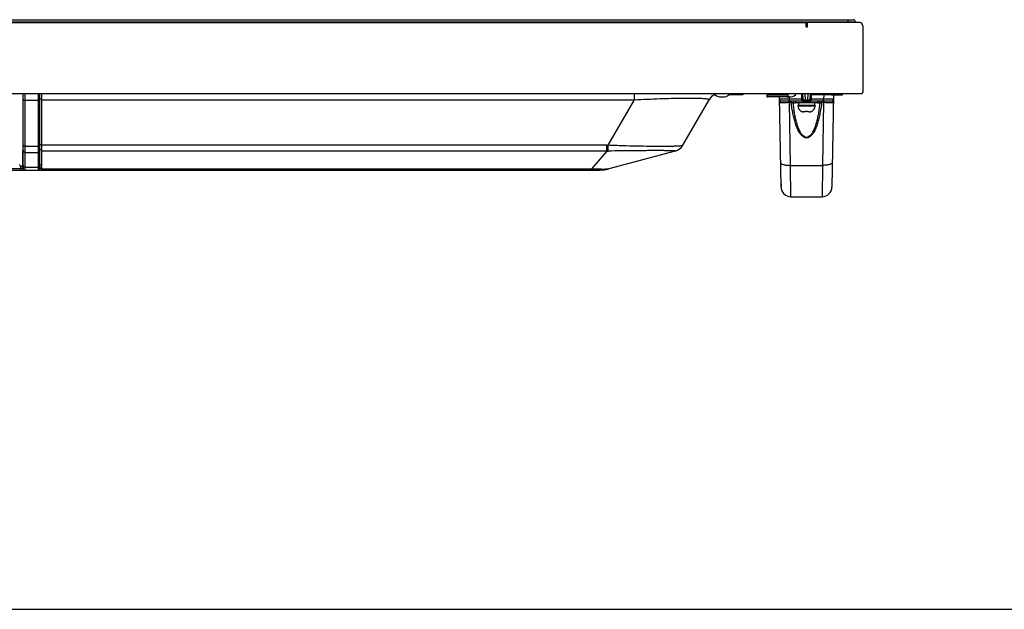
# Model space of a CAD drawing. Extents: x 0 to 3000, y 0 to 2000.
# Drawn here: x 1051 to 1451, y 0 to 240 of the extents above; entities that cross this region are included whole.
import ezdxf

# ---------------------------------------------------------------- set-up
doc = ezdxf.new("R2010")
doc.units = 0
doc.header["$LTSCALE"] = 164.99967
doc.layers.get('0').update_dxf_attribs({"linetype": 'CONTINUOUS'})
for name, color, linetype in [('02___PRT_ALL_AXES', 7, 'CONTINUOUS'), ('03_ALL_AXES', 7, 'CONTINUOUS'), ('09_ALL_ROUNDS', 7, 'CONTINUOUS'), ('20_ALL_FEATURES', 7, 'CONTINUOUS')]:
    doc.layers.add(name, color=color, linetype=linetype)

msp = doc.modelspace()

# ---------------------------------------------------------------- linework, layer by layer
at = {"color": 7, "linetype": 'CONTINUOUS'}
for p, q in [((867.038, 239.5169), (1389.838, 239.5169)), ((867.038, 238.3169), (1370.738, 238.3169)), ((1370.738, 236.5669), (1370.738, 238.3169)), ((1370.738, 236.5669), (1371.238, 236.5669)), ((1392.488, 238.3169), (1371.238, 238.3169)), ((1371.238, 236.5669), (1371.238, 238.3169)), ((1390.638, 238.7169), (1390.638, 238.3169)), ((1393.738, 237.0669), (1393.738, 210.1169)), ((867.038, 209.5169), (1393.138, 209.5169)), ((1052.388, 179.2369), (1052.388, 209.5169)), ((1058.988, 209.5169), (1058.988, 178.9369)), ((1059.988, 178.4369), (1059.988, 209.5169)), ((1320.5424, 188.5033), (1331.2313, 207.0169)), ((1052.288, 179.0369), (1052.288, 186.3369)), ((1317.5054, 186.172), (1290.5455, 178.9481)), ((1051.0521, 180.5408), (1050.9817, 180.6463)), ((1052.388, 182.6369), (1052.288, 182.6369)), ((397.4128, 178.4369), (1286.6632, 178.4369)), ((1051.388, 178.4369), (1051.388, 179.4314)), ((1052.4167, 179.0369), (1051.388, 179.0369)), ((1052.288, 179.8369), (1052.388, 179.8369)), ((1059.988, 179.6369), (1058.988, 179.6369)), ((1058.988, 179.0369), (1059.988, 179.0369)), ((1142.038, 178.4369), (1142.038, 178.2869)), ((1272.038, 178.2869), (1142.038, 178.2869)), ((1272.038, 178.4369), (1272.038, 178.2869)), ((0, 0), (2999.994, 0))]:
    msp.add_line(p, q, dxfattribs=at)
at = {"color": 9, "linetype": 'CONTINUOUS'}
for p, q in [((867.038, 238.7169), (1390.638, 238.7169)), ((1387.638, 239.5169), (1387.638, 238.3169)), ((1053.188, 178.4369), (1053.188, 209.5169)), ((1058.488, 209.5169), (1058.488, 178.4369)), ((1300.9204, 207.0169), (1300.9204, 209.5169)), ((1053.188, 206.7669), (1058.488, 206.7669)), ((1058.988, 207.3669), (1059.988, 207.3669)), ((1059.988, 207.0169), (1300.9204, 207.0169)), ((1290.2305, 188.5015), (1300.9204, 207.0169)), ((1053.188, 188.1878), (1058.488, 188.1878)), ((1058.988, 188.7878), (1059.988, 188.7878)), ((1289.6751, 188.4998), (1059.988, 188.4998)), ((1289.6751, 186.1701), (1289.6751, 188.4998)), ((1053.188, 185.5786), (1058.488, 185.5786)), ((1058.988, 186.7377), (1059.988, 186.7377)), ((1289.6751, 186.1701), (1059.988, 186.1701)), ((1289.6751, 186.1701), (1283.3756, 178.9481)), ((1052.388, 181.8369), (1052.288, 181.8369)), ((1058.988, 180.7103), (1059.988, 180.7103)), ((992.388, 179.0369), (1051.388, 179.0369)), ((1052.288, 179.8369), (1051.3457, 179.8369)), ((1052.388, 178.4369), (1052.388, 179.0369)), ((1053.188, 179.5512), (1058.488, 179.5512)), ((1058.988, 178.4369), (1058.988, 178.9369)), ((1059.988, 178.9481), (1283.3756, 178.9481)), ((1283.3756, 178.9481), (1283.3756, 178.4369))]:
    msp.add_line(p, q, dxfattribs=at)
at = {"color": 7, "linetype": 'CONTINUOUS'}
for centre, radius, start, end in [((1389.838, 238.7169), 0.8, 0, 90), ((1392.488, 237.0669), 1.25, 0, 90), ((1335.5614, 204.5169), 5, 112.136934, 150), ((1393.138, 210.1169), 0.6, 270, 360), ((1316.2113, 191.0016), 5, 285, 330), ((1052.788, 186.3369), 0.5, 143.379587, 180), ((1049.388, 179.4314), 2, 0, 33.690068), ((1053.188, 179.2369), 0.8, 180, 270), ((1058.488, 178.9369), 0.5, 270, 360), ((1286.6632, 193.4369), 15, 270, 285)]:
    msp.add_arc(centre, radius, start, end, dxfattribs=at)
at = {"color": 9, "linetype": 'CONTINUOUS'}
for centre, radius, start, end in [((1329.9275, 203.6929), 3.7235, 76.981559, 77.712372), ((1289.6744, 277.0677), 88.568, 270.00042, 270.359756), ((1289.9222, 281.7656), 95.5958, 269.851862, 270.200143)]:
    msp.add_arc(centre, radius, start, end, dxfattribs=at)
for points, knots in [([(1052.388, 207.1669), (1052.388, 207.112), (1052.4478, 206.9865), (1052.6354, 206.8656), (1052.8908, 206.7849), (1053.0854, 206.7669), (1053.188, 206.7669)], [0, 0, 0, 0, 0.17113619, 0.39613973, 0.68040105, 1, 1, 1, 1]), ([(1058.988, 207.0169), (1058.988, 206.9404), (1058.8587, 206.8319), (1058.675, 206.7799), (1058.5521, 206.7669), (1058.488, 206.7669)], [0, 0, 0, 0, 0.38719941, 0.67565997, 1, 1, 1, 1]), ([(1300.9204, 207.0169), (1304.3319, 207.1811), (1309.3561, 207.3932), (1315.8539, 207.5861), (1320.2049, 207.6693), (1323.9526, 207.6893), (1326.9521, 207.6436), (1328.9397, 207.5537), (1330.1003, 207.4382), (1330.5376, 207.3708), (1330.7199, 207.3311)], [0, 0, 0, 0, 0.34352973, 0.50576768, 0.65383197, 0.78122779, 0.88269798, 0.95556373, 0.9812278, 1, 1, 1, 1]), ([(1330.7663, 207.3207), (1330.811, 207.3103), (1330.8933, 207.2896), (1331.0181, 207.2508), (1331.1263, 207.2057), (1331.2114, 207.1509), (1331.2548, 207.0818), (1331.2419, 207.0353), (1331.2313, 207.0169)], [0, 0, 0, 0, 0.22253915, 0.41090491, 0.63256331, 0.78865458, 0.89743889, 1, 1, 1, 1]), ([(1052.388, 188.5878), (1052.388, 188.5328), (1052.4478, 188.4073), (1052.6354, 188.2864), (1052.8908, 188.2057), (1053.0854, 188.1878), (1053.188, 188.1878)], [0, 0, 0, 0, 0.17113619, 0.39613973, 0.68040105, 1, 1, 1, 1]), ([(1058.988, 188.4378), (1058.988, 188.3612), (1058.8587, 188.2528), (1058.675, 188.2007), (1058.5521, 188.1878), (1058.488, 188.1878)], [0, 0, 0, 0, 0.38719941, 0.67565997, 1, 1, 1, 1]), ([(1320.5424, 188.5033), (1320.5268, 188.4762), (1320.4627, 188.4252), (1320.2512, 188.3386), (1319.8245, 188.2584), (1319.1266, 188.1829), (1318.167, 188.1239), (1316.944, 188.0787), (1315.4571, 188.0476), (1313.7138, 188.0294), (1311.7279, 188.0238), (1309.5198, 188.0305), (1306.209, 188.0573), (1301.7299, 188.1256), (1296.0825, 188.2672), (1292.203, 188.4123), (1290.2305, 188.5015)], [0, 0, 0, 0, 0.00309235, 0.0077258, 0.0225946, 0.0456091, 0.07716752, 0.11746221, 0.16649109, 0.22403351, 0.28963446, 0.36261383, 0.44210534, 0.61661293, 0.80500193, 1, 1, 1, 1]), ([(1290.2562, 186.1704), (1290.2539, 186.2853), (1290.2427, 187.0623), (1290.2361, 187.8394), (1290.2305, 188.5015)], [0, 0, 0, 0, 0.14792417, 1, 1, 1, 1]), ([(1317.5007, 186.1722), (1318.13, 186.34), (1319.3342, 186.9299), (1320.2168, 187.9393), (1320.5424, 188.5033)], [0, 0, 0, 0, 0.50000174, 1, 1, 1, 1]), ([(1052.388, 186.3513), (1052.388, 186.2507), (1052.4301, 186.0461), (1052.6092, 185.7893), (1052.875, 185.6183), (1053.084, 185.5786), (1053.188, 185.5786)], [0, 0, 0, 0, 0.24598386, 0.49433926, 0.74601041, 1, 1, 1, 1]), ([(1058.988, 186.0615), (1058.988, 185.9377), (1058.877, 185.6775), (1058.6149, 185.5786), (1058.488, 185.5786)], [0, 0, 0, 0, 0.49387307, 1, 1, 1, 1]), ([(1317.5007, 186.1722), (1317.49, 186.1775), (1317.4468, 186.1779), (1317.3595, 186.1899), (1317.215, 186.1979), (1317.0155, 186.2107), (1316.7577, 186.2234), (1316.2949, 186.2438), (1315.5626, 186.2684), (1314.497, 186.2941), (1313.1817, 186.3146), (1311.6216, 186.3276), (1309.8293, 186.3317), (1307.8246, 186.3263), (1304.8065, 186.3065), (1300.7219, 186.2628), (1295.5787, 186.2038), (1292.0485, 186.1766), (1290.2562, 186.1704)], [0, 0, 0, 0, 0.00131299, 0.00457096, 0.00983554, 0.01716476, 0.02661433, 0.03823648, 0.06817925, 0.10726977, 0.1555986, 0.2130045, 0.27903224, 0.35293348, 0.43371797, 0.61132279, 0.80266402, 1, 1, 1, 1]), ([(1317.5054, 186.172), (1317.5046, 186.1717), (1317.503, 186.1715), (1317.5013, 186.1719), (1317.5007, 186.1722)], [0, 0, 0, 0, 0.53665828, 1, 1, 1, 1]), ([(1052.388, 180.3239), (1052.388, 180.2233), (1052.4301, 180.0187), (1052.6092, 179.7619), (1052.875, 179.5909), (1053.084, 179.5512), (1053.188, 179.5512)], [0, 0, 0, 0, 0.24598386, 0.49433926, 0.74601041, 1, 1, 1, 1]), ([(1058.988, 180.0341), (1058.988, 179.9103), (1058.877, 179.6501), (1058.6149, 179.5512), (1058.488, 179.5512)], [0, 0, 0, 0, 0.49387307, 1, 1, 1, 1]), ([(1283.3756, 178.9481), (1284.2485, 178.9211), (1285.5148, 178.8899), (1287.1299, 178.8673), (1288.1654, 178.8614), (1289.0385, 178.8654), (1289.7246, 178.8799), (1290.171, 178.8996), (1290.4215, 178.9246), (1290.5107, 178.9387), (1290.5455, 178.9481)], [0, 0, 0, 0, 0.36520451, 0.52963009, 0.67539466, 0.79822912, 0.8946937, 0.96236372, 0.98495916, 1, 1, 1, 1])]:
    msp.add_open_spline(points, degree=3, knots=knots, dxfattribs=at)
at = {"layer": '02___PRT_ALL_AXES', "color": 7, "linetype": 'CONTINUOUS'}
for p, q in [((1344.988, 209.0169), (1339.262, 209.0169)), ((1344.988, 209.5169), (1344.988, 209.0169)), ((1372.988, 209.5169), (1372.988, 209.0169)), ((1380.988, 209.0169), (1372.988, 209.0169)), ((1379.488, 209.5169), (1379.488, 209.0169)), ((1380.988, 209.5169), (1380.988, 209.0169))]:
    msp.add_line(p, q, dxfattribs=at)
at = {"layer": '03_ALL_AXES', "color": 7, "linetype": 'CONTINUOUS'}
for p, q in [((1380.988, 209.0169), (1385.4374, 209.0169)), ((1385.438, 209.0169), (1385.438, 209.5169)), ((1366.338, 206.5169), (1366.338, 205.7169)), ((1375.338, 205.7169), (1366.338, 205.7169)), ((1375.338, 206.5169), (1375.338, 205.7169))]:
    msp.add_line(p, q, dxfattribs=at)
at = {"layer": '09_ALL_ROUNDS', "color": 9, "linetype": 'CONTINUOUS'}
for p, q in [((1354.688, 209.2169), (1363.188, 209.2169)), ((1363.188, 208.4169), (1354.688, 208.4169)), ((1369.4251, 207.3026), (1369.3951, 209.5169)), ((1370.3818, 207.0169), (1370.3381, 209.5169)), ((1371.3378, 209.5169), (1371.2942, 207.0169)), ((1372.2808, 209.5169), (1372.2508, 207.3026)), ((1377.8298, 209.0169), (1377.7999, 207.303)), ((1363.876, 207.303), (1363.8615, 208.1357)), ((1368.9494, 207.303), (1363.876, 207.303)), ((1363.876, 206.5169), (1363.876, 207.303)), ((1363.8804, 205.9509), (1363.8804, 206.5169)), ((1363.8804, 205.9509), (1364.676, 205.9509)), ((1364.3272, 180.3543), (1363.8804, 205.9509)), ((1364.6761, 205.9509), (1364.6761, 206.5169)), ((1365.4374, 205.7449), (1366.338, 205.7449)), ((1374.338, 204.4169), (1367.338, 204.4169)), ((1369.4222, 207.0086), (1370.3818, 207.0169)), ((1370.3818, 207.0169), (1371.2942, 207.0169)), ((1370.3818, 207.0169), (1370.3818, 206.5169)), ((1371.2942, 207.0169), (1372.2537, 207.0086)), ((1371.2942, 207.0169), (1371.2942, 206.5169)), ((1377.7999, 207.303), (1372.7265, 207.303)), ((1375.338, 205.7449), (1376.2385, 205.7449)), ((1376.9998, 205.9509), (1376.9998, 206.5169)), ((1376.9999, 205.9509), (1377.7955, 205.9509)), ((1377.7955, 205.9509), (1377.3487, 180.3543)), ((1377.7955, 205.9509), (1377.7955, 206.5169)), ((1377.7999, 206.5169), (1377.7999, 207.303)), ((1364.3272, 180.3543), (1377.3487, 180.3543)), ((1364.5001, 167.6169), (1364.3272, 180.3543)), ((1377.3487, 180.3543), (1377.1758, 167.6169))]:
    msp.add_line(p, q, dxfattribs=at)
at = {"layer": '09_ALL_ROUNDS', "color": 7, "linetype": 'CONTINUOUS'}
for p, q in [((1354.688, 209.2169), (1354.688, 208.4169)), ((1363.188, 209.2169), (1363.188, 208.4169)), ((1381.8292, 209.0169), (1381.1752, 171.5471)), ((1363.988, 208.1169), (1354.988, 208.1169)), ((1360.5008, 171.5471), (1359.8624, 208.1169)), ((1360.6765, 206.5169), (1380.9994, 206.5169)), ((1367.338, 204.7169), (1367.338, 204.4169)), ((1374.338, 204.7169), (1374.338, 204.4169)), ((1360.479, 172.7942), (1360.4944, 171.9106)), ((1364.5001, 167.6169), (1377.1758, 167.6169))]:
    msp.add_line(p, q, dxfattribs=at)
for centre, radius, start, end in [((1354.988, 209.2169), 0.3, 90, 180), ((1354.988, 208.4169), 0.3, 180, 270), ((1362.888, 209.2169), 0.3, 0, 90), ((1362.888, 208.4169), 0.3, 270, 360), ((1360.6765, 207.3169), 0.8, 181, 270), ((1363.988, 208.4169), 0.3, 270, 283.97531), ((1369.8817, 207.0169), 0.5, 223.904213, 269.997474), ((1371.7942, 207.0169), 0.5, 270, 316.094058), ((1380.9994, 207.3169), 0.8, 269.999584, 359.000505), ((1364.5001, 171.6169), 4, 181, 270), ((1377.1758, 171.6169), 4, 270, 359)]:
    msp.add_arc(centre, radius, start, end, dxfattribs=at)
at = {"layer": '09_ALL_ROUNDS', "color": 9, "linetype": 'CONTINUOUS'}
for centre, radius, start, end in [((1363.0211, 207.2182), 6.4046, 358.124126, 0.75443), ((1378.6645, 207.2183), 6.4142, 179.247537, 181.873904)]:
    msp.add_arc(centre, radius, start, end, dxfattribs=at)
for points in [[(1368.9494, 207.303), (1368.9407, 208.041), (1368.9321, 208.779), (1368.9238, 209.5169)], [(1372.7521, 209.5169), (1372.7438, 208.779), (1372.7353, 208.041), (1372.7265, 207.303)], [(1360.0391, 206.1239), (1360.073, 206.1708), (1360.1114, 206.2146), (1360.1528, 206.255)], [(1360.1528, 206.255), (1360.2926, 206.3912), (1360.4813, 206.517), (1360.6765, 206.517)], [(1368.9425, 207.122), (1368.9481, 207.1821), (1368.9506, 207.2426), (1368.9494, 207.303)], [(1369.367, 206.6047), (1369.2953, 206.6312), (1369.2255, 206.6643), (1369.1612, 206.7056)], [(1369.8817, 206.5169), (1369.7076, 206.5171), (1369.5303, 206.5445), (1369.367, 206.6047)], [(1372.0667, 206.5402), (1371.9769, 206.5246), (1371.8854, 206.517), (1371.7942, 206.5169)], [(1372.5147, 206.7056), (1372.3807, 206.6197), (1372.2235, 206.5675), (1372.0667, 206.5402)], [(1372.7265, 207.303), (1372.7254, 207.2426), (1372.7279, 207.1821), (1372.7334, 207.122)], [(1380.9994, 206.5169), (1381.2063, 206.5169), (1381.406, 206.378), (1381.5492, 206.2287)], [(1381.5492, 206.2287), (1381.5807, 206.1958), (1381.6102, 206.1608), (1381.6368, 206.1239)]]:
    msp.add_open_spline(points, degree=3, dxfattribs=at)
for points, knots in [([(1363.876, 207.303), (1363.6159, 207.3021), (1363.1058, 207.3005), (1362.3652, 207.2987), (1361.6825, 207.2975), (1361.0844, 207.2972), (1360.6489, 207.2971), (1360.3606, 207.2983), (1360.192, 207.2977), (1360.0637, 207.3017), (1359.9606, 207.2953), (1359.9173, 207.3091), (1359.8769, 207.2965), (1359.8766, 207.303)], [0, 0, 0, 0, 0.1950664, 0.38268242, 0.55554864, 0.70708596, 0.83144309, 0.88189671, 0.92385356, 0.95691413, 0.98076216, 0.99515845, 1, 1, 1, 1]), ([(1359.904, 205.7309), (1359.9023, 205.8333), (1359.9423, 205.9756), (1360.0172, 206.0935), (1360.0391, 206.1239)], [0, 0, 0, 0, 0.73196505, 1, 1, 1, 1]), ([(1359.904, 205.7309), (1359.9036, 205.7586), (1360.0397, 205.7896), (1360.2192, 205.8262), (1360.5884, 205.8613), (1361.0577, 205.8935), (1361.6526, 205.92), (1362.6043, 205.9468), (1363.3586, 205.9525), (1363.8804, 205.9509)], [0, 0, 0, 0, 0.02083352, 0.07519275, 0.1636793, 0.28450351, 0.43438813, 0.60833969, 1, 1, 1, 1]), ([(1376.9999, 205.9509), (1376.8566, 204.5927), (1376.5738, 202.5602), (1376.0218, 199.8821), (1375.5001, 197.8947), (1374.8395, 195.9449), (1374.1259, 194.3753), (1373.3943, 193.2021), (1372.7282, 192.3942), (1371.8982, 191.7293), (1370.8379, 191.4209), (1369.7777, 191.7294), (1368.9477, 192.3942), (1368.2816, 193.2021), (1367.55, 194.3753), (1366.8365, 195.9449), (1366.1758, 197.8947), (1365.6541, 199.8821), (1365.1022, 202.5602), (1364.8193, 204.5927), (1364.676, 205.9509)], [0, 0, 0, 0, 0.12410187, 0.18621868, 0.24839792, 0.3106785, 0.37313838, 0.40452638, 0.43608548, 0.46791438, 0.50000031, 0.53208833, 0.56391528, 0.59547425, 0.62686204, 0.68932166, 0.75160216, 0.81378139, 0.87589817, 1, 1, 1, 1]), ([(1364.676, 205.9509), (1364.8302, 205.9363), (1365.0908, 205.8908), (1365.3446, 205.8029), (1365.4374, 205.7449)], [0, 0, 0, 0, 0.58606445, 1, 1, 1, 1]), ([(1365.4374, 205.7449), (1365.4436, 205.9413), (1365.5838, 206.3339), (1365.9718, 206.5169), (1366.1538, 206.5169)], [0, 0, 0, 0, 0.51905133, 1, 1, 1, 1]), ([(1376.2385, 205.7449), (1376.1142, 204.4457), (1375.8712, 202.5009), (1375.3987, 199.9323), (1374.9528, 198.0228), (1374.3881, 196.1426), (1373.777, 194.6187), (1373.1471, 193.464), (1372.5678, 192.6565), (1371.8378, 191.9654), (1370.8379, 191.6121), (1369.8381, 191.9654), (1369.1081, 192.6565), (1368.5289, 193.464), (1367.8989, 194.6187), (1367.2878, 196.1426), (1366.7231, 198.0228), (1366.2772, 199.9323), (1365.8047, 202.5009), (1365.5617, 204.4457), (1365.4374, 205.7449)], [0, 0, 0, 0, 0.12444327, 0.18669413, 0.24897606, 0.3113153, 0.37376369, 0.40509567, 0.43654685, 0.46819958, 0.50000005, 0.53180308, 0.56345366, 0.59490501, 0.62623669, 0.68868485, 0.75102402, 0.81330593, 0.87555677, 1, 1, 1, 1]), ([(1369.1612, 206.7056), (1369.095, 206.7479), (1368.9704, 206.865), (1368.9348, 207.0377), (1368.9425, 207.122)], [0, 0, 0, 0, 0.48147013, 1, 1, 1, 1]), ([(1369.4222, 207.0086), (1369.3741, 207.0518), (1369.2037, 207.0938), (1369.0433, 207.1167), (1368.9425, 207.122)], [0, 0, 0, 0, 0.39024532, 1, 1, 1, 1]), ([(1369.4251, 207.3026), (1369.4015, 207.3036), (1369.2429, 207.3058), (1369.0843, 207.3046), (1368.9494, 207.303)], [0, 0, 0, 0, 0.14912836, 1, 1, 1, 1]), ([(1369.5215, 206.6702), (1369.5024, 206.6901), (1369.3962, 206.7631), (1369.2518, 206.7418), (1369.1612, 206.7056)], [0, 0, 0, 0, 0.22049808, 1, 1, 1, 1]), ([(1369.5215, 206.6701), (1369.5038, 206.6886), (1369.4314, 206.7854), (1369.4147, 206.9149), (1369.4222, 207.0086)], [0, 0, 0, 0, 0.21416294, 1, 1, 1, 1]), ([(1372.2537, 207.0086), (1372.2565, 206.9734), (1372.2569, 206.8544), (1372.2128, 206.7307), (1372.1544, 206.6701)], [0, 0, 0, 0, 0.2956655, 1, 1, 1, 1]), ([(1372.1545, 206.6702), (1372.1736, 206.6901), (1372.2798, 206.763), (1372.4241, 206.7418), (1372.5147, 206.7055)], [0, 0, 0, 0, 0.22050192, 1, 1, 1, 1]), ([(1372.2511, 207.3026), (1372.2747, 207.3036), (1372.4332, 207.3058), (1372.5917, 207.3046), (1372.7265, 207.303)], [0, 0, 0, 0, 0.14908708, 1, 1, 1, 1]), ([(1372.2537, 207.0086), (1372.3017, 207.0518), (1372.4722, 207.0938), (1372.6326, 207.1167), (1372.7334, 207.122)], [0, 0, 0, 0, 0.39024113, 1, 1, 1, 1]), ([(1372.7334, 207.122), (1372.7413, 207.0375), (1372.7054, 206.8648), (1372.5808, 206.7478), (1372.5147, 206.7056)], [0, 0, 0, 0, 0.51950465, 1, 1, 1, 1]), ([(1376.2385, 205.7449), (1376.2323, 205.9413), (1376.0921, 206.3339), (1375.7042, 206.5169), (1375.5221, 206.5169)], [0, 0, 0, 0, 0.51905111, 1, 1, 1, 1]), ([(1376.2385, 205.7449), (1376.3313, 205.8029), (1376.5851, 205.8908), (1376.8457, 205.9363), (1376.9999, 205.9509)], [0, 0, 0, 0, 0.41393482, 1, 1, 1, 1]), ([(1377.7955, 205.9509), (1378.3174, 205.9525), (1379.0716, 205.9468), (1380.0233, 205.92), (1380.6183, 205.8935), (1381.0875, 205.8613), (1381.4567, 205.8262), (1381.6363, 205.7896), (1381.7724, 205.7586), (1381.7719, 205.7309)], [0, 0, 0, 0, 0.39166026, 0.56561188, 0.71549651, 0.83632073, 0.92480729, 0.9791665, 1, 1, 1, 1]), ([(1381.7993, 207.303), (1381.799, 207.2965), (1381.7586, 207.3091), (1381.7153, 207.2953), (1381.6123, 207.3017), (1381.484, 207.2977), (1381.3154, 207.2983), (1381.027, 207.2971), (1380.5915, 207.2972), (1379.9934, 207.2975), (1379.3108, 207.2987), (1378.5702, 207.3005), (1378.06, 207.3021), (1377.7999, 207.303)], [0, 0, 0, 0, 0.00484155, 0.01923784, 0.04308587, 0.07614644, 0.11810329, 0.16855691, 0.29291404, 0.44445136, 0.61731758, 0.8049336, 1, 1, 1, 1]), ([(1381.6368, 206.1239), (1381.6587, 206.0935), (1381.7337, 205.9756), (1381.7736, 205.8333), (1381.7719, 205.7309)], [0, 0, 0, 0, 0.26803151, 1, 1, 1, 1]), ([(1360.3278, 181.4534), (1360.331, 181.2738), (1360.6011, 181.0031), (1361.0348, 180.7963), (1361.7577, 180.5574), (1362.8687, 180.3835), (1363.8182, 180.3455), (1364.3272, 180.3536)], [0, 0, 0, 0, 0.12462108, 0.22148372, 0.34288795, 0.64695694, 1, 1, 1, 1]), ([(1381.3481, 181.4534), (1381.345, 181.2738), (1381.0748, 181.0031), (1380.6411, 180.7963), (1379.9182, 180.5574), (1378.8073, 180.3835), (1377.8577, 180.3455), (1377.3487, 180.3536)], [0, 0, 0, 0, 0.12462108, 0.22148372, 0.34288795, 0.64695694, 1, 1, 1, 1])]:
    msp.add_open_spline(points, degree=3, knots=knots, dxfattribs=at)
at = {"layer": '20_ALL_FEATURES', "color": 7, "linetype": 'CONTINUOUS'}
for p, q in [((1335.538, 208.1357), (1337.538, 208.1357)), ((1362.9578, 208.1357), (1364.538, 208.1357)), ((1374.338, 204.7169), (1367.338, 204.7169)), ((1367.588, 205.7169), (1367.588, 204.7169)), ((1369.338, 206.5169), (1369.338, 206.2169)), ((1372.338, 206.2169), (1369.338, 206.2169)), ((1372.338, 206.5169), (1372.338, 206.2169)), ((1374.088, 205.7169), (1374.088, 204.7169)), ((1368.588, 202.3706), (1368.588, 202.3847)), ((1370.488, 202.1169), (1369.6901, 202.1169)), ((1370.488, 202.1169), (1370.488, 202.3847)), ((1371.188, 202.3847), (1371.188, 202.1169)), ((1371.9858, 202.1169), (1371.188, 202.1169)), ((1373.088, 202.3847), (1373.088, 202.3706))]:
    msp.add_line(p, q, dxfattribs=at)
for centre, radius, start, end in [((1336.538, 212.2878), 4.2708, 220.449719, 256.458692), ((1336.538, 212.2878), 4.2708, 283.541308, 319.550281), ((1363.538, 212.2878), 4.2708, 283.541308, 319.550281), ((1369.638, 204.4169), 2.3, 180, 242.837112), ((1372.038, 204.4169), 2.3, 297.162888, 360), ((1369.6648, 204.4411), 2.3213, 242.361192, 246.398842), ((1369.6666, 204.4452), 2.3258, 246.398487, 247.80713), ((1369.6688, 204.4506), 2.3316, 247.807642, 250.423138), ((1369.6709, 204.4566), 2.338, 250.423268, 252.162697), ((1369.6731, 204.4635), 2.3452, 252.162909, 254.425979), ((1369.6755, 204.472), 2.354, 254.426496, 256.479782), ((1369.6778, 204.4816), 2.3639, 256.47965, 258.400201), ((1369.6805, 204.4949), 2.3774, 258.40135, 260.741714), ((1369.6828, 204.5089), 2.3916, 260.740933, 262.33416), ((1369.6855, 204.5299), 2.4128, 262.336804, 265.092976), ((1369.6874, 204.5508), 2.4338, 265.090655, 266.2111), ((1369.6898, 204.5929), 2.4759, 266.220054, 270.008354), ((1370.838, 206.6883), 4.3178, 265.350468, 274.649532), ((1371.9861, 204.5929), 2.4759, 269.991647, 273.779945), ((1371.9885, 204.5508), 2.4338, 273.788899, 274.909346), ((1371.9904, 204.5299), 2.4128, 274.907026, 277.663195), ((1371.9932, 204.5088), 2.3916, 277.665838, 279.25907), ((1371.9955, 204.4949), 2.3774, 279.258289, 281.598648), ((1371.9981, 204.4816), 2.3639, 281.599797, 283.520352), ((1372.0005, 204.472), 2.354, 283.52022, 285.573501), ((1372.0028, 204.4635), 2.3452, 285.574018, 287.837094), ((1372.005, 204.4567), 2.338, 287.837305, 289.576731), ((1372.0071, 204.4506), 2.3316, 289.576861, 292.192359), ((1372.0093, 204.4452), 2.3258, 292.192871, 293.601511), ((1372.0111, 204.4411), 2.3213, 293.601158, 297.638809)]:
    msp.add_arc(centre, radius, start, end, dxfattribs=at)

doc.saveas('drawing.dxf')
